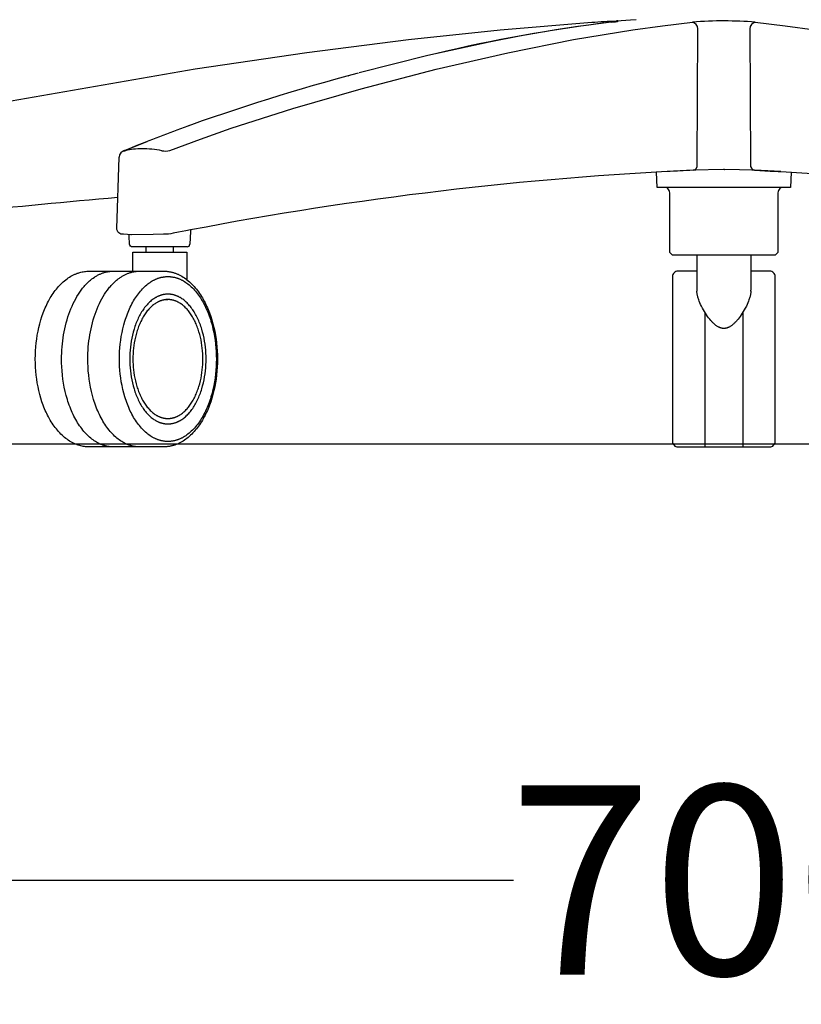
# Model space of a CAD drawing. Units: centimetres. Extents: x 2962 to 3836, y 884 to 1099.
# Drawn here: x 3668 to 3697, y 885 to 922 of the extents above; entities that cross this region are included whole.
import ezdxf

# ---------------------------------------------------------------- set-up
doc = ezdxf.new("R2010")
doc.units = ezdxf.units.CM
doc.layers.add('NURUS DIMENSION', color=7, linetype='Continuous')
doc.layers.add('NURUS ELEVATION', color=7, linetype='Continuous')
doc.styles.add('ARIAL', font='arial.ttf')
doc.dimstyles.new('yeni', dxfattribs={"dimtxt": 7, "dimasz": 7, "dimexe": 0.18, "dimexo": 0.0625, "dimgap": 0.09, "dimtad": 0, "dimdec": 0, "dimlfac": 10, "dimzin": 0, "dimdsep": 46, "dimtxsty": 'ARIAL', "dimcen": 0.09, "dimadec": 0, "dimazin": 0, "dimtfac": 1, "dimtdec": 0, "dimtofl": 0, "dimtmove": 0, "dimatfit": 3, "dimfxl": 1, "dimtolj": 1, "dimtzin": 0, "dimarcsym": 0})

# ---------------------------------------------------------------- blocks, each defined once
blk = doc.blocks.new('*D14')
at = {"layer": 'DEFPOINTS', "color": 0, "transparency": 16777216}
for p in [(3729.367, 901.356), (3659.015, 899.186), (3659.015, 890.056)]:
    blk.add_point(p, dxfattribs=at)
at = {"layer": 'NURUS DIMENSION', "color": 0, "lineweight": -2, "transparency": 16777216}
for p, q in [((3729.367, 901.294), (3729.367, 889.876)), ((3659.015, 899.124), (3659.015, 889.876)), ((3666.015, 890.056), (3686.408, 890.056)), ((3722.367, 890.056), (3701.973, 890.056))]:
    blk.add_line(p, q, dxfattribs=at)
at = {"layer": 'NURUS DIMENSION', "color": 0, "transparency": 16777216}
for points in [[(3666.015, 891.222), (3666.015, 888.889), (3659.015, 890.056)], [(3722.367, 891.222), (3722.367, 888.889), (3729.367, 890.056)]]:
    blk.add_solid(points, dxfattribs=at)
at = {"layer": 'NURUS DIMENSION', "color": 0, "transparency": 16777216, "insert": (3694.191, 890.056), "char_height": 7, "attachment_point": 5, "style": 'ARIAL'}
blk.add_mtext('\\A1;700', dxfattribs=at)
blk = doc.blocks.new('Me Too High_FRONT')
at = {"layer": 'NURUS ELEVATION'}
for p, q in [((-0.986, 10.439), (-0.964, 15.467)), ((0.964, 15.467), (0.986, 10.439)), ((-13.842, 13.736), (-13.91, 13.718)), ((-22.169, 10.96), (-21.33, 11.297)), ((-22.166, 10.961), (-22.17, 10.96)), ((-1.14, 10.233), (-1.136, 10.233)), ((-0.019, 10.263), (-1.129, 10.233)), ((1.129, 10.233), (0.018, 10.263)), ((0.019, 10.263), (0.039, 10.262)), ((1.136, 10.233), (1.14, 10.233)), ((-21.983, 7.501), (-21.994, 7.799)), ((-19.733, 7.97), (-19.749, 7.501)), ((-21.366, 7.2), (-21.366, 7.4)), ((-20.366, 7.4), (-20.366, 7.2)), ((-19.853, 7.4), (-20.043, 7.4)), ((-21.866, 6.5), (-21.866, 7.2)), ((-21.866, 7.2), (-21.454, 7.2)), ((-21.454, 7.2), (-19.866, 7.2)), ((-19.866, 7.2), (-19.866, 6.189)), ((-1, 7.094), (-1, 5.796)), ((1, 7.094), (1, 5.796)), ((-20.644, 5.45), (-20.564, 5.45)), ((-0.7, 4.973), (-0.7, 3.25)), ((0.7, 4.973), (0.7, 3.25)), ((-0.7, 3.25), (-0.7, 0)), ((0.7, 3.25), (0.7, 0)), ((-20.644, 1.05), (-20.564, 1.05))]:
    blk.add_line(p, q, dxfattribs=at)
for points in [[(-27.796, 12.553), (-19.557, 13.986), (-15.43, 14.593), (-11.669, 15.072), (-8.279, 15.431), (-4.883, 15.707, -0.014037), (-3.973, 15.754), (-3.455, 15.792), (-3.239, 15.807)], [(-1.134, 10.233, 0.035725), (-19.727, 8.024), (-19.903, 7.994), (-20.175, 7.938), (-20.364, 7.901, -0.047984), (-20.729, 7.863), (-21.113, 7.851), (-21.912, 7.85), (-22.209, 7.863), (-22.214, 7.863, -0.435375), (-22.453, 8.082), (-22.453, 8.082), (-22.369, 10.716)], [(1.134, 10.233, -0.035725), (19.727, 8.024), (19.904, 7.994), (20.187, 7.935), (20.364, 7.901, 0.047975), (20.729, 7.863), (21.112, 7.851), (21.912, 7.85), (22.209, 7.863), (22.214, 7.863, 0.435405), (22.454, 8.082), (22.454, 8.082), (22.369, 10.716)], [(2.116, 9.592), (2.072, 9.554, 0.221955), (2, 9.401), (2, 7.194), (1.9, 7.094), (-0.002, 7.094), (-1.9, 7.094), (-2, 7.194), (-2, 9.4, 0.221955), (-2.072, 9.554), (-2.117, 9.592)], [(-20.046, 7.4), (-21.868, 7.4, -0.431822), (-21.983, 7.501)], [(-1, 6.5), (-1.7, 6.5, 0.414214), (-1.9, 6.3), (-1.9, 0.2, 0.414214), (-1.7, 0), (1.7, 0, 0.414214), (1.9, 0.2), (1.9, 6.3, 0.414214), (1.7, 6.5), (1, 6.5)]]:
    blk.add_lwpolyline(points, format="xyb", dxfattribs=at)
for points in [[(-20.489, 10.963), (-19.358, 11.383), (-18.22, 11.784), (-15.941, 12.518), (-13.415, 13.247), (-10.643, 13.967), (-7.985, 14.581), (-5.56, 15.065), (-3.367, 15.428), (-2.266, 15.579), (-1.163, 15.707)], [(-4.164, 15.707), (-5.293, 15.563), (-6.424, 15.391), (-7.555, 15.194), (-8.686, 14.974), (-10.947, 14.475), (-13.487, 13.832)], [(-4.164, 15.707), (-4.01, 15.727), (-3.958, 15.735), (-3.939, 15.738), (-3.931, 15.74), (-3.924, 15.741), (-3.921, 15.742), (-3.918, 15.743), (-3.916, 15.744), (-3.914, 15.744), (-3.913, 15.745), (-3.912, 15.745), (-3.911, 15.745), (-3.911, 15.746), (-3.91, 15.746), (-3.91, 15.746), (-3.91, 15.746), (-3.909, 15.746), (-3.909, 15.746), (-3.909, 15.747), (-3.909, 15.747), (-3.909, 15.747), (-3.909, 15.747), (-3.908, 15.747), (-3.908, 15.747), (-3.908, 15.747), (-3.908, 15.747), (-3.908, 15.747), (-3.908, 15.747), (-3.908, 15.747), (-3.908, 15.747), (-3.908, 15.747), (-3.908, 15.747), (-3.908, 15.748), (-3.908, 15.748), (-3.908, 15.748), (-3.908, 15.748), (-3.908, 15.748), (-3.908, 15.748), (-3.908, 15.748), (-3.908, 15.748), (-3.908, 15.748), (-3.908, 15.748), (-3.908, 15.748), (-3.908, 15.748), (-3.908, 15.748), (-3.908, 15.748), (-3.908, 15.748), (-3.908, 15.749), (-3.908, 15.749), (-3.908, 15.749), (-3.908, 15.749), (-3.908, 15.749), (-3.908, 15.749), (-3.908, 15.749), (-3.908, 15.749), (-3.908, 15.749), (-3.908, 15.749), (-3.908, 15.749), (-3.908, 15.749), (-3.908, 15.749), (-3.908, 15.749), (-3.908, 15.749), (-3.908, 15.749), (-3.908, 15.749), (-3.909, 15.75), (-3.909, 15.75), (-3.909, 15.75), (-3.909, 15.75), (-3.909, 15.75), (-3.909, 15.75), (-3.909, 15.75), (-3.91, 15.75), (-3.91, 15.75), (-3.91, 15.75), (-3.911, 15.75), (-3.911, 15.75), (-3.912, 15.751), (-3.912, 15.751), (-3.913, 15.751), (-3.914, 15.751), (-3.915, 15.751), (-3.918, 15.752), (-3.92, 15.752), (-3.926, 15.753), (-3.933, 15.753), (-3.951, 15.754), (-3.973, 15.754)], [(1.163, 15.707), (2.266, 15.579), (3.367, 15.428), (5.56, 15.065), (7.985, 14.581), (10.643, 13.967), (13.415, 13.247), (15.941, 12.518), (18.22, 11.784), (19.358, 11.383), (20.488, 10.963)], [(-22.162, 10.963), (-22.202, 10.945), (-22.202, 10.943), (-22.143, 10.956)], [(2.492, 10.162), (2.459, 9.592), (-2.465, 9.592), (-2.497, 10.162)], [(-21.931, 7.851), (-21.931, 7.851), (-21.927, 7.851)], [(-24.496, 3.25), (-24.495, 3.361), (-24.492, 3.472), (-24.486, 3.584), (-24.478, 3.697), (-24.468, 3.81), (-24.455, 3.924), (-24.44, 4.037), (-24.422, 4.15), (-24.401, 4.262), (-24.379, 4.373), (-24.353, 4.484), (-24.326, 4.593), (-24.296, 4.7), (-24.263, 4.806), (-24.228, 4.91), (-24.191, 5.012), (-24.152, 5.111), (-24.111, 5.208), (-24.068, 5.302), (-24.022, 5.393), (-23.975, 5.481), (-23.927, 5.565), (-23.876, 5.647), (-23.825, 5.724), (-23.772, 5.799), (-23.745, 5.834), (-23.717, 5.869), (-23.69, 5.903), (-23.662, 5.936), (-23.634, 5.968), (-23.606, 5.998), (-23.577, 6.028), (-23.549, 6.057), (-23.52, 6.085), (-23.491, 6.113), (-23.462, 6.139), (-23.432, 6.164), (-23.403, 6.188), (-23.374, 6.211), (-23.329, 6.244), (-23.284, 6.276), (-23.261, 6.291), (-23.238, 6.305), (-23.214, 6.319), (-23.191, 6.333), (-23.167, 6.346), (-23.143, 6.359), (-23.119, 6.371), (-23.095, 6.383), (-23.071, 6.394), (-23.046, 6.404), (-23.021, 6.414), (-22.997, 6.424), (-22.972, 6.433), (-22.947, 6.442), (-22.922, 6.45), (-22.896, 6.457), (-22.871, 6.464), (-22.845, 6.47), (-22.82, 6.476), (-22.794, 6.481), (-22.768, 6.485), (-22.742, 6.489), (-22.717, 6.492), (-22.691, 6.495), (-22.664, 6.497), (-22.638, 6.499), (-22.612, 6.5), (-22.586, 6.5)], [(-23.526, 3.25), (-23.525, 3.361), (-23.521, 3.472), (-23.515, 3.584), (-23.507, 3.697), (-23.497, 3.81), (-23.484, 3.924), (-23.469, 4.037), (-23.451, 4.15), (-23.431, 4.262), (-23.408, 4.373), (-23.383, 4.484), (-23.355, 4.593), (-23.325, 4.7), (-23.292, 4.806), (-23.258, 4.91), (-23.221, 5.012), (-23.181, 5.111), (-23.14, 5.208), (-23.097, 5.302), (-23.052, 5.393), (-23.005, 5.481), (-22.956, 5.565), (-22.906, 5.647), (-22.854, 5.724), (-22.801, 5.799), (-22.774, 5.834), (-22.746, 5.869), (-22.719, 5.903), (-22.691, 5.936), (-22.663, 5.968), (-22.635, 5.998), (-22.606, 6.028), (-22.578, 6.057), (-22.549, 6.085), (-22.52, 6.113), (-22.491, 6.139), (-22.462, 6.164), (-22.432, 6.188), (-22.403, 6.211), (-22.356, 6.246), (-22.332, 6.262), (-22.308, 6.278), (-22.284, 6.294), (-22.26, 6.309), (-22.236, 6.324), (-22.211, 6.338), (-22.186, 6.352), (-22.161, 6.365), (-22.135, 6.377), (-22.11, 6.389), (-22.084, 6.4), (-22.059, 6.411), (-22.033, 6.421), (-22.007, 6.431), (-21.98, 6.44), (-21.954, 6.449), (-21.928, 6.456), (-21.901, 6.463), (-21.874, 6.47), (-21.847, 6.476), (-21.82, 6.481), (-21.793, 6.486), (-21.766, 6.49), (-21.739, 6.493), (-21.712, 6.496), (-21.685, 6.498), (-21.657, 6.499), (-21.63, 6.5), (-21.602, 6.5), (-21.575, 6.499)], [(-22.356, 3.25), (-22.355, 3.386), (-22.349, 3.524), (-22.34, 3.664), (-22.326, 3.805), (-22.309, 3.947), (-22.287, 4.089), (-22.261, 4.231), (-22.23, 4.373), (-22.195, 4.513), (-22.156, 4.651), (-22.135, 4.719), (-22.112, 4.786), (-22.089, 4.853), (-22.064, 4.919), (-22.038, 4.984), (-22.012, 5.048), (-21.984, 5.111), (-21.955, 5.172), (-21.926, 5.233), (-21.895, 5.292), (-21.864, 5.35), (-21.831, 5.407), (-21.798, 5.462), (-21.764, 5.515), (-21.729, 5.567), (-21.694, 5.618), (-21.657, 5.667), (-21.62, 5.714), (-21.583, 5.759), (-21.545, 5.803), (-21.506, 5.845), (-21.467, 5.885), (-21.427, 5.923), (-21.387, 5.959), (-21.347, 5.994), (-21.306, 6.026), (-21.265, 6.057), (-21.223, 6.086), (-21.182, 6.113), (-21.14, 6.138), (-21.12, 6.15), (-21.099, 6.161), (-21.078, 6.172), (-21.057, 6.182), (-21.036, 6.192), (-21.015, 6.202), (-20.994, 6.211), (-20.973, 6.219), (-20.952, 6.227), (-20.931, 6.235), (-20.911, 6.242), (-20.89, 6.249), (-20.869, 6.255), (-20.848, 6.261), (-20.828, 6.267), (-20.807, 6.272), (-20.786, 6.276), (-20.766, 6.281), (-20.745, 6.284), (-20.725, 6.288), (-20.704, 6.291), (-20.684, 6.293), (-20.664, 6.295), (-20.644, 6.297), (-20.623, 6.298), (-20.603, 6.299), (-20.583, 6.3), (-20.564, 6.3)], [(-20.564, 6.3), (-20.544, 6.3), (-20.524, 6.299), (-20.504, 6.298), (-20.484, 6.297), (-20.463, 6.295), (-20.443, 6.293), (-20.423, 6.291), (-20.403, 6.288), (-20.382, 6.284), (-20.362, 6.281), (-20.341, 6.276), (-20.32, 6.272), (-20.3, 6.267), (-20.279, 6.261), (-20.258, 6.255), (-20.237, 6.249), (-20.217, 6.242), (-20.196, 6.235), (-20.175, 6.227), (-20.154, 6.219), (-20.133, 6.211), (-20.112, 6.202), (-20.091, 6.192), (-20.07, 6.182), (-20.049, 6.172), (-20.029, 6.161), (-20.008, 6.15), (-19.987, 6.138), (-19.945, 6.113), (-19.904, 6.086), (-19.862, 6.057), (-19.821, 6.026), (-19.781, 5.994), (-19.74, 5.959), (-19.7, 5.923), (-19.66, 5.885), (-19.621, 5.845), (-19.583, 5.803), (-19.544, 5.759), (-19.507, 5.714), (-19.47, 5.667), (-19.434, 5.618), (-19.398, 5.567), (-19.363, 5.515), (-19.329, 5.462), (-19.296, 5.407), (-19.264, 5.35), (-19.232, 5.292), (-19.201, 5.233), (-19.172, 5.172), (-19.143, 5.111), (-19.115, 5.048), (-19.089, 4.984), (-19.063, 4.919), (-19.038, 4.853), (-19.015, 4.786), (-18.992, 4.719), (-18.971, 4.651), (-18.932, 4.513), (-18.897, 4.373), (-18.866, 4.231), (-18.84, 4.089), (-18.818, 3.947), (-18.801, 3.805), (-18.787, 3.664), (-18.778, 3.524), (-18.773, 3.386), (-18.771, 3.25), (-18.773, 3.114), (-18.778, 2.976), (-18.787, 2.836), (-18.801, 2.695), (-18.818, 2.553), (-18.84, 2.411), (-18.866, 2.269), (-18.897, 2.127), (-18.932, 1.987), (-18.971, 1.849), (-18.992, 1.781), (-19.015, 1.714), (-19.038, 1.647), (-19.063, 1.581), (-19.089, 1.516), (-19.115, 1.452), (-19.143, 1.389), (-19.172, 1.328), (-19.201, 1.267), (-19.232, 1.208), (-19.264, 1.15), (-19.296, 1.093), (-19.329, 1.038), (-19.363, 0.985), (-19.398, 0.933), (-19.434, 0.882), (-19.47, 0.833), (-19.507, 0.786), (-19.544, 0.741), (-19.583, 0.697), (-19.621, 0.655), (-19.66, 0.615), (-19.7, 0.577), (-19.74, 0.541), (-19.781, 0.506), (-19.821, 0.474), (-19.862, 0.443), (-19.904, 0.414), (-19.945, 0.387), (-19.987, 0.362), (-20.008, 0.35), (-20.029, 0.339), (-20.049, 0.328), (-20.07, 0.318), (-20.091, 0.308), (-20.112, 0.298), (-20.133, 0.289), (-20.154, 0.281), (-20.175, 0.273), (-20.196, 0.265), (-20.217, 0.258), (-20.237, 0.251), (-20.258, 0.245), (-20.279, 0.239), (-20.3, 0.233), (-20.32, 0.228), (-20.341, 0.224), (-20.362, 0.219), (-20.382, 0.216), (-20.403, 0.212), (-20.423, 0.209), (-20.443, 0.207), (-20.463, 0.205), (-20.484, 0.203), (-20.504, 0.202), (-20.524, 0.201), (-20.544, 0.2), (-20.564, 0.2)], [(-19.153, 3.25), (-19.154, 3.357), (-19.159, 3.466), (-19.166, 3.576), (-19.176, 3.687), (-19.19, 3.798), (-19.207, 3.91), (-19.228, 4.022), (-19.252, 4.133), (-19.279, 4.244), (-19.311, 4.352), (-19.327, 4.406), (-19.345, 4.459), (-19.363, 4.511), (-19.383, 4.563), (-19.403, 4.614), (-19.424, 4.665), (-19.446, 4.714), (-19.468, 4.763), (-19.492, 4.81), (-19.516, 4.857), (-19.541, 4.903), (-19.566, 4.947), (-19.592, 4.99), (-19.619, 5.033), (-19.646, 5.074), (-19.674, 5.113), (-19.703, 5.152), (-19.732, 5.189), (-19.762, 5.224), (-19.792, 5.259), (-19.822, 5.292), (-19.853, 5.323), (-19.884, 5.353), (-19.916, 5.382), (-19.947, 5.409), (-19.98, 5.435), (-20.012, 5.459), (-20.044, 5.481), (-20.077, 5.503), (-20.11, 5.522), (-20.126, 5.532), (-20.143, 5.541), (-20.159, 5.549), (-20.175, 5.557), (-20.192, 5.565), (-20.208, 5.573), (-20.225, 5.58), (-20.241, 5.587), (-20.258, 5.593), (-20.274, 5.599), (-20.291, 5.605), (-20.307, 5.61), (-20.323, 5.615), (-20.34, 5.62), (-20.356, 5.624), (-20.372, 5.628), (-20.388, 5.631), (-20.405, 5.635), (-20.421, 5.638), (-20.437, 5.64), (-20.453, 5.643), (-20.469, 5.645), (-20.485, 5.646), (-20.501, 5.648), (-20.517, 5.649), (-20.532, 5.649), (-20.548, 5.65), (-20.564, 5.65), (-20.579, 5.65), (-20.595, 5.649), (-20.611, 5.649), (-20.626, 5.648), (-20.642, 5.646), (-20.658, 5.645), (-20.674, 5.643), (-20.69, 5.64), (-20.706, 5.638), (-20.723, 5.635), (-20.739, 5.631), (-20.755, 5.628), (-20.771, 5.624), (-20.788, 5.62), (-20.804, 5.615), (-20.82, 5.61), (-20.837, 5.605), (-20.853, 5.599), (-20.87, 5.593), (-20.886, 5.587), (-20.902, 5.58), (-20.919, 5.573), (-20.935, 5.565), (-20.952, 5.557), (-20.968, 5.549), (-20.985, 5.541), (-21.001, 5.532), (-21.017, 5.522), (-21.05, 5.503), (-21.083, 5.481), (-21.115, 5.459), (-21.148, 5.435), (-21.18, 5.409), (-21.212, 5.382), (-21.243, 5.353), (-21.274, 5.323), (-21.305, 5.292), (-21.336, 5.259), (-21.366, 5.224), (-21.395, 5.189), (-21.424, 5.152), (-21.453, 5.113), (-21.481, 5.074), (-21.508, 5.033), (-21.535, 4.99), (-21.561, 4.947), (-21.587, 4.903), (-21.611, 4.857), (-21.635, 4.81), (-21.659, 4.763), (-21.681, 4.714), (-21.703, 4.665), (-21.724, 4.614), (-21.744, 4.563), (-21.764, 4.511), (-21.782, 4.459), (-21.8, 4.406), (-21.817, 4.352), (-21.848, 4.244), (-21.875, 4.133), (-21.899, 4.022), (-21.92, 3.91), (-21.937, 3.798), (-21.951, 3.687), (-21.961, 3.576), (-21.969, 3.466), (-21.973, 3.357), (-21.974, 3.25)], [(0.999, 5.76), (0.997, 5.736), (0.995, 5.712), (0.992, 5.689), (0.989, 5.666), (0.984, 5.641), (0.98, 5.616), (0.974, 5.591), (0.968, 5.566), (0.96, 5.535), (0.95, 5.503), (0.94, 5.472), (0.93, 5.441), (0.909, 5.386), (0.887, 5.331), (0.86, 5.27), (0.832, 5.21), (0.794, 5.136), (0.754, 5.064), (0.718, 5.003), (0.681, 4.943), (0.642, 4.884), (0.601, 4.827), (0.563, 4.775), (0.524, 4.725), (0.483, 4.677), (0.462, 4.653), (0.44, 4.629), (0.422, 4.61), (0.403, 4.591), (0.384, 4.572), (0.364, 4.554), (0.347, 4.539), (0.329, 4.523), (0.31, 4.508), (0.292, 4.494), (0.273, 4.48), (0.254, 4.467), (0.235, 4.455), (0.225, 4.449), (0.215, 4.443), (0.197, 4.434), (0.188, 4.429), (0.179, 4.425), (0.17, 4.42), (0.161, 4.416), (0.151, 4.412), (0.142, 4.409), (0.134, 4.405), (0.125, 4.403), (0.117, 4.4), (0.108, 4.397), (0.1, 4.395), (0.091, 4.393), (0.082, 4.39), (0.074, 4.389), (0.065, 4.387), (0.055, 4.385), (0.046, 4.384), (0.037, 4.383), (0.028, 4.382), (0.019, 4.382), (0.009, 4.381), (0, 4.381), (-0.009, 4.381), (-0.019, 4.382), (-0.028, 4.382), (-0.037, 4.383), (-0.046, 4.384), (-0.055, 4.385), (-0.065, 4.387), (-0.074, 4.389), (-0.082, 4.39), (-0.091, 4.393), (-0.1, 4.395), (-0.108, 4.397), (-0.117, 4.4), (-0.125, 4.403), (-0.134, 4.405), (-0.142, 4.409), (-0.151, 4.412), (-0.161, 4.416), (-0.17, 4.42), (-0.179, 4.425), (-0.188, 4.429), (-0.197, 4.434), (-0.215, 4.443), (-0.235, 4.455), (-0.254, 4.467), (-0.273, 4.48), (-0.292, 4.494), (-0.31, 4.508), (-0.329, 4.523), (-0.347, 4.539), (-0.364, 4.554), (-0.384, 4.572), (-0.403, 4.591), (-0.422, 4.61), (-0.44, 4.629), (-0.462, 4.653), (-0.483, 4.677), (-0.524, 4.725), (-0.563, 4.775), (-0.601, 4.827), (-0.642, 4.884), (-0.681, 4.943), (-0.718, 5.003), (-0.754, 5.064), (-0.794, 5.136), (-0.832, 5.21), (-0.86, 5.27), (-0.887, 5.331), (-0.909, 5.386), (-0.93, 5.441), (-0.94, 5.472), (-0.95, 5.503), (-0.96, 5.535), (-0.968, 5.566), (-0.974, 5.591), (-0.98, 5.616), (-0.984, 5.641), (-0.989, 5.666), (-0.992, 5.689), (-0.995, 5.712), (-0.997, 5.736), (-0.999, 5.76)], [(-19.27, 3.25), (-19.272, 3.348), (-19.276, 3.448), (-19.282, 3.549), (-19.292, 3.65), (-19.305, 3.753), (-19.32, 3.855), (-19.339, 3.958), (-19.361, 4.06), (-19.386, 4.161), (-19.415, 4.26), (-19.43, 4.31), (-19.447, 4.358), (-19.464, 4.406), (-19.481, 4.454), (-19.5, 4.501), (-19.519, 4.547), (-19.539, 4.592), (-19.56, 4.637), (-19.581, 4.68), (-19.603, 4.723), (-19.626, 4.765), (-19.649, 4.806), (-19.673, 4.845), (-19.698, 4.884), (-19.723, 4.922), (-19.749, 4.958), (-19.775, 4.993), (-19.801, 5.027), (-19.828, 5.06), (-19.856, 5.091), (-19.884, 5.122), (-19.912, 5.15), (-19.941, 5.178), (-19.97, 5.204), (-19.999, 5.229), (-20.028, 5.253), (-20.058, 5.275), (-20.088, 5.296), (-20.118, 5.315), (-20.148, 5.333), (-20.163, 5.342), (-20.178, 5.35), (-20.193, 5.358), (-20.208, 5.365), (-20.223, 5.372), (-20.238, 5.379), (-20.253, 5.386), (-20.268, 5.392), (-20.283, 5.398), (-20.298, 5.403), (-20.313, 5.408), (-20.328, 5.413), (-20.343, 5.418), (-20.358, 5.422), (-20.373, 5.426), (-20.388, 5.43), (-20.403, 5.433), (-20.418, 5.436), (-20.433, 5.439), (-20.447, 5.441), (-20.462, 5.443), (-20.477, 5.445), (-20.491, 5.447), (-20.506, 5.448), (-20.52, 5.449), (-20.535, 5.449), (-20.549, 5.45), (-20.564, 5.45), (-20.578, 5.45), (-20.592, 5.449), (-20.607, 5.449), (-20.621, 5.448), (-20.636, 5.447), (-20.65, 5.445), (-20.665, 5.443), (-20.68, 5.441), (-20.695, 5.439), (-20.709, 5.436), (-20.724, 5.433), (-20.739, 5.43), (-20.754, 5.426), (-20.769, 5.422), (-20.784, 5.418), (-20.799, 5.413), (-20.814, 5.408), (-20.829, 5.403), (-20.844, 5.398), (-20.859, 5.392), (-20.874, 5.386), (-20.889, 5.379), (-20.904, 5.372), (-20.919, 5.365), (-20.934, 5.358), (-20.95, 5.35), (-20.965, 5.342), (-20.98, 5.333), (-21.01, 5.315), (-21.04, 5.296), (-21.069, 5.275), (-21.099, 5.253), (-21.128, 5.229), (-21.158, 5.204), (-21.186, 5.178), (-21.215, 5.15), (-21.243, 5.122), (-21.271, 5.091), (-21.299, 5.06), (-21.326, 5.027), (-21.352, 4.993), (-21.379, 4.958), (-21.404, 4.922), (-21.429, 4.884), (-21.454, 4.845), (-21.478, 4.806), (-21.501, 4.765), (-21.524, 4.723), (-21.546, 4.68), (-21.568, 4.637), (-21.588, 4.592), (-21.608, 4.547), (-21.627, 4.501), (-21.646, 4.454), (-21.664, 4.406), (-21.681, 4.358), (-21.697, 4.31), (-21.712, 4.26), (-21.741, 4.161), (-21.766, 4.06), (-21.788, 3.958), (-21.807, 3.855), (-21.823, 3.753), (-21.835, 3.65), (-21.845, 3.549), (-21.851, 3.448), (-21.855, 3.348), (-21.857, 3.25)], [(-22.586, 0), (-22.607, 0), (-22.629, 0.001), (-22.65, 0.002), (-22.671, 0.003), (-22.693, 0.005), (-22.714, 0.007), (-22.736, 0.01), (-22.758, 0.013), (-22.78, 0.017), (-22.801, 0.021), (-22.823, 0.025), (-22.845, 0.03), (-22.867, 0.035), (-22.889, 0.041), (-22.912, 0.048), (-22.934, 0.054), (-22.956, 0.061), (-22.978, 0.069), (-23, 0.077), (-23.023, 0.086), (-23.045, 0.095), (-23.067, 0.105), (-23.089, 0.115), (-23.112, 0.125), (-23.134, 0.137), (-23.156, 0.148), (-23.179, 0.16), (-23.201, 0.173), (-23.245, 0.199), (-23.289, 0.228), (-23.333, 0.259), (-23.377, 0.292), (-23.42, 0.326), (-23.464, 0.363), (-23.506, 0.402), (-23.548, 0.443), (-23.59, 0.485), (-23.631, 0.53), (-23.672, 0.576), (-23.712, 0.625), (-23.752, 0.675), (-23.79, 0.727), (-23.828, 0.781), (-23.865, 0.836), (-23.902, 0.893), (-23.937, 0.952), (-23.971, 1.012), (-24.005, 1.074), (-24.038, 1.137), (-24.069, 1.202), (-24.1, 1.267), (-24.129, 1.334), (-24.158, 1.402), (-24.185, 1.472), (-24.211, 1.542), (-24.236, 1.613), (-24.26, 1.685), (-24.283, 1.757), (-24.325, 1.904), (-24.362, 2.054), (-24.395, 2.204), (-24.423, 2.356), (-24.446, 2.507), (-24.465, 2.659), (-24.479, 2.809), (-24.489, 2.958), (-24.495, 3.105), (-24.496, 3.25)], [(-21.575, 0.001), (-21.595, 0), (-21.615, 0), (-21.636, 0), (-21.658, 0.001), (-21.679, 0.002), (-21.7, 0.003), (-21.722, 0.005), (-21.744, 0.007), (-21.765, 0.01), (-21.787, 0.013), (-21.809, 0.017), (-21.831, 0.021), (-21.853, 0.025), (-21.875, 0.03), (-21.897, 0.035), (-21.919, 0.041), (-21.941, 0.048), (-21.963, 0.054), (-21.985, 0.061), (-22.007, 0.069), (-22.03, 0.077), (-22.052, 0.086), (-22.074, 0.095), (-22.096, 0.105), (-22.119, 0.115), (-22.141, 0.125), (-22.163, 0.137), (-22.185, 0.148), (-22.208, 0.16), (-22.23, 0.173), (-22.274, 0.199), (-22.318, 0.228), (-22.362, 0.259), (-22.406, 0.292), (-22.45, 0.326), (-22.493, 0.363), (-22.535, 0.402), (-22.578, 0.443), (-22.619, 0.485), (-22.661, 0.53), (-22.701, 0.576), (-22.741, 0.625), (-22.781, 0.675), (-22.819, 0.727), (-22.857, 0.781), (-22.894, 0.836), (-22.931, 0.893), (-22.966, 0.952), (-23.001, 1.012), (-23.034, 1.074), (-23.067, 1.137), (-23.098, 1.202), (-23.129, 1.267), (-23.158, 1.334), (-23.187, 1.402), (-23.214, 1.472), (-23.24, 1.542), (-23.266, 1.613), (-23.289, 1.685), (-23.312, 1.757), (-23.354, 1.904), (-23.391, 2.054), (-23.424, 2.204), (-23.452, 2.356), (-23.475, 2.507), (-23.494, 2.659), (-23.508, 2.809), (-23.518, 2.958), (-23.524, 3.105), (-23.526, 3.25)], [(-20.564, 0.2), (-20.583, 0.2), (-20.603, 0.201), (-20.623, 0.202), (-20.644, 0.203), (-20.664, 0.205), (-20.684, 0.207), (-20.704, 0.209), (-20.725, 0.212), (-20.745, 0.216), (-20.766, 0.219), (-20.786, 0.224), (-20.807, 0.228), (-20.828, 0.233), (-20.848, 0.239), (-20.869, 0.245), (-20.89, 0.251), (-20.911, 0.258), (-20.931, 0.265), (-20.952, 0.273), (-20.973, 0.281), (-20.994, 0.289), (-21.015, 0.298), (-21.036, 0.308), (-21.057, 0.318), (-21.078, 0.328), (-21.099, 0.339), (-21.12, 0.35), (-21.14, 0.362), (-21.182, 0.387), (-21.223, 0.414), (-21.265, 0.443), (-21.306, 0.474), (-21.347, 0.506), (-21.387, 0.541), (-21.427, 0.577), (-21.467, 0.615), (-21.506, 0.655), (-21.545, 0.697), (-21.583, 0.741), (-21.62, 0.786), (-21.657, 0.833), (-21.694, 0.882), (-21.729, 0.933), (-21.764, 0.985), (-21.798, 1.038), (-21.831, 1.093), (-21.864, 1.15), (-21.895, 1.208), (-21.926, 1.267), (-21.955, 1.328), (-21.984, 1.389), (-22.012, 1.452), (-22.038, 1.516), (-22.064, 1.581), (-22.089, 1.647), (-22.112, 1.714), (-22.135, 1.781), (-22.156, 1.849), (-22.195, 1.987), (-22.23, 2.127), (-22.261, 2.269), (-22.287, 2.411), (-22.309, 2.553), (-22.326, 2.695), (-22.34, 2.836), (-22.349, 2.976), (-22.355, 3.114), (-22.356, 3.25)], [(-21.974, 3.25), (-21.973, 3.143), (-21.969, 3.034), (-21.961, 2.924), (-21.951, 2.813), (-21.937, 2.702), (-21.92, 2.59), (-21.899, 2.478), (-21.875, 2.367), (-21.848, 2.256), (-21.817, 2.148), (-21.8, 2.094), (-21.782, 2.041), (-21.764, 1.989), (-21.744, 1.937), (-21.724, 1.886), (-21.703, 1.835), (-21.681, 1.786), (-21.659, 1.737), (-21.635, 1.69), (-21.611, 1.643), (-21.587, 1.597), (-21.561, 1.553), (-21.535, 1.51), (-21.508, 1.467), (-21.481, 1.426), (-21.453, 1.387), (-21.424, 1.348), (-21.395, 1.311), (-21.366, 1.276), (-21.336, 1.241), (-21.305, 1.208), (-21.274, 1.177), (-21.243, 1.147), (-21.212, 1.118), (-21.18, 1.091), (-21.148, 1.065), (-21.115, 1.041), (-21.083, 1.019), (-21.05, 0.997), (-21.017, 0.978), (-21.001, 0.968), (-20.985, 0.959), (-20.968, 0.951), (-20.952, 0.943), (-20.935, 0.935), (-20.919, 0.927), (-20.902, 0.92), (-20.886, 0.913), (-20.87, 0.907), (-20.853, 0.901), (-20.837, 0.895), (-20.82, 0.89), (-20.804, 0.885), (-20.788, 0.88), (-20.771, 0.876), (-20.755, 0.872), (-20.739, 0.869), (-20.723, 0.865), (-20.706, 0.862), (-20.69, 0.86), (-20.674, 0.857), (-20.658, 0.855), (-20.642, 0.854), (-20.626, 0.852), (-20.611, 0.851), (-20.595, 0.851), (-20.579, 0.85), (-20.564, 0.85), (-20.548, 0.85), (-20.532, 0.851), (-20.517, 0.851), (-20.501, 0.852), (-20.485, 0.854), (-20.469, 0.855), (-20.453, 0.857), (-20.437, 0.86), (-20.421, 0.862), (-20.405, 0.865), (-20.388, 0.869), (-20.372, 0.872), (-20.356, 0.876), (-20.34, 0.88), (-20.323, 0.885), (-20.307, 0.89), (-20.291, 0.895), (-20.274, 0.901), (-20.258, 0.907), (-20.241, 0.913), (-20.225, 0.92), (-20.208, 0.927), (-20.192, 0.935), (-20.175, 0.943), (-20.159, 0.951), (-20.143, 0.959), (-20.126, 0.968), (-20.11, 0.978), (-20.077, 0.997), (-20.044, 1.019), (-20.012, 1.041), (-19.98, 1.065), (-19.947, 1.091), (-19.916, 1.118), (-19.884, 1.147), (-19.853, 1.177), (-19.822, 1.208), (-19.792, 1.241), (-19.762, 1.276), (-19.732, 1.311), (-19.703, 1.348), (-19.674, 1.387), (-19.646, 1.426), (-19.619, 1.467), (-19.592, 1.51), (-19.566, 1.553), (-19.541, 1.597), (-19.516, 1.643), (-19.492, 1.69), (-19.468, 1.737), (-19.446, 1.786), (-19.424, 1.835), (-19.403, 1.886), (-19.383, 1.937), (-19.363, 1.989), (-19.345, 2.041), (-19.327, 2.094), (-19.311, 2.148), (-19.279, 2.256), (-19.252, 2.367), (-19.228, 2.478), (-19.207, 2.59), (-19.19, 2.702), (-19.176, 2.813), (-19.166, 2.924), (-19.159, 3.034), (-19.154, 3.143), (-19.153, 3.25)], [(-21.857, 3.25), (-21.855, 3.152), (-21.851, 3.052), (-21.845, 2.951), (-21.835, 2.85), (-21.823, 2.747), (-21.807, 2.645), (-21.788, 2.542), (-21.766, 2.44), (-21.741, 2.339), (-21.712, 2.24), (-21.697, 2.19), (-21.681, 2.142), (-21.664, 2.094), (-21.646, 2.046), (-21.627, 1.999), (-21.608, 1.953), (-21.588, 1.908), (-21.568, 1.863), (-21.546, 1.82), (-21.524, 1.777), (-21.501, 1.735), (-21.478, 1.694), (-21.454, 1.655), (-21.429, 1.616), (-21.404, 1.578), (-21.379, 1.542), (-21.352, 1.507), (-21.326, 1.473), (-21.299, 1.44), (-21.271, 1.409), (-21.243, 1.378), (-21.215, 1.35), (-21.186, 1.322), (-21.158, 1.296), (-21.128, 1.271), (-21.099, 1.247), (-21.069, 1.225), (-21.04, 1.204), (-21.01, 1.185), (-20.98, 1.167), (-20.965, 1.158), (-20.95, 1.15), (-20.934, 1.142), (-20.919, 1.135), (-20.904, 1.128), (-20.889, 1.121), (-20.874, 1.114), (-20.859, 1.108), (-20.844, 1.102), (-20.829, 1.097), (-20.814, 1.092), (-20.799, 1.087), (-20.784, 1.082), (-20.769, 1.078), (-20.754, 1.074), (-20.739, 1.07), (-20.724, 1.067), (-20.709, 1.064), (-20.695, 1.061), (-20.68, 1.059), (-20.665, 1.057), (-20.65, 1.055), (-20.636, 1.053), (-20.621, 1.052), (-20.607, 1.051), (-20.592, 1.051), (-20.578, 1.05), (-20.564, 1.05), (-20.549, 1.05), (-20.535, 1.051), (-20.52, 1.051), (-20.506, 1.052), (-20.491, 1.053), (-20.477, 1.055), (-20.462, 1.057), (-20.447, 1.059), (-20.433, 1.061), (-20.418, 1.064), (-20.403, 1.067), (-20.388, 1.07), (-20.373, 1.074), (-20.358, 1.078), (-20.343, 1.082), (-20.328, 1.087), (-20.313, 1.092), (-20.298, 1.097), (-20.283, 1.102), (-20.268, 1.108), (-20.253, 1.114), (-20.238, 1.121), (-20.223, 1.128), (-20.208, 1.135), (-20.193, 1.142), (-20.178, 1.15), (-20.163, 1.158), (-20.148, 1.167), (-20.118, 1.185), (-20.088, 1.204), (-20.058, 1.225), (-20.028, 1.247), (-19.999, 1.271), (-19.97, 1.296), (-19.941, 1.322), (-19.912, 1.35), (-19.884, 1.378), (-19.856, 1.409), (-19.828, 1.44), (-19.801, 1.473), (-19.775, 1.507), (-19.749, 1.542), (-19.723, 1.578), (-19.698, 1.616), (-19.673, 1.655), (-19.649, 1.694), (-19.626, 1.735), (-19.603, 1.777), (-19.581, 1.82), (-19.56, 1.863), (-19.539, 1.908), (-19.519, 1.953), (-19.5, 1.999), (-19.481, 2.046), (-19.464, 2.094), (-19.447, 2.142), (-19.43, 2.19), (-19.415, 2.24), (-19.386, 2.339), (-19.361, 2.44), (-19.339, 2.542), (-19.32, 2.645), (-19.305, 2.747), (-19.292, 2.85), (-19.282, 2.951), (-19.276, 3.052), (-19.272, 3.152), (-19.27, 3.25)]]:
    blk.add_lwpolyline(points, dxfattribs=at)
blk.add_lwpolyline([(-20.725, 0), (-23.518, 0.001), (-23.562, 0.003), (-23.606, 0.007), (-23.649, 0.012), (-23.692, 0.019), (-23.736, 0.027), (-23.779, 0.037), (-23.822, 0.048), (-23.864, 0.061), (-23.889, 0.069), (-23.914, 0.077), (-23.938, 0.087), (-23.963, 0.096), (-23.987, 0.106), (-24.012, 0.117), (-24.036, 0.128), (-24.06, 0.139), (-24.084, 0.151), (-24.108, 0.164), (-24.155, 0.19), (-24.202, 0.218), (-24.248, 0.248), (-24.295, 0.282), (-24.342, 0.317), (-24.389, 0.354), (-24.434, 0.393), (-24.479, 0.434), (-24.523, 0.476), (-24.566, 0.52), (-24.608, 0.566), (-24.65, 0.614), (-24.69, 0.663), (-24.73, 0.714), (-24.769, 0.767), (-24.807, 0.821), (-24.845, 0.876), (-24.881, 0.933), (-24.916, 0.992), (-24.953, 1.057), (-24.984, 1.114), (-25.014, 1.172), (-25.043, 1.231), (-25.071, 1.29), (-25.099, 1.351), (-25.125, 1.413), (-25.15, 1.476), (-25.175, 1.54), (-25.221, 1.671), (-25.264, 1.805), (-25.303, 1.942), (-25.338, 2.082), (-25.368, 2.223), (-25.395, 2.366), (-25.417, 2.51), (-25.436, 2.656), (-25.45, 2.803), (-25.461, 2.951), (-25.467, 3.1), (-25.469, 3.25), (-25.467, 3.4), (-25.461, 3.549), (-25.45, 3.697), (-25.436, 3.844), (-25.417, 3.99), (-25.395, 4.134), (-25.368, 4.277), (-25.338, 4.418), (-25.303, 4.558), (-25.264, 4.695), (-25.221, 4.829), (-25.175, 4.96), (-25.15, 5.024), (-25.125, 5.087), (-25.099, 5.149), (-25.071, 5.21), (-25.043, 5.269), (-25.014, 5.328), (-24.984, 5.386), (-24.953, 5.443), (-24.916, 5.508), (-24.881, 5.567), (-24.845, 5.624), (-24.807, 5.679), (-24.769, 5.733), (-24.73, 5.786), (-24.69, 5.837), (-24.65, 5.886), (-24.608, 5.934), (-24.566, 5.98), (-24.523, 6.024), (-24.479, 6.066), (-24.434, 6.107), (-24.389, 6.146), (-24.342, 6.183), (-24.295, 6.218), (-24.248, 6.252), (-24.202, 6.282), (-24.155, 6.31), (-24.108, 6.336), (-24.084, 6.349), (-24.06, 6.361), (-24.036, 6.372), (-24.012, 6.383), (-23.987, 6.394), (-23.963, 6.404), (-23.938, 6.413), (-23.914, 6.423), (-23.889, 6.431), (-23.864, 6.439), (-23.822, 6.452), (-23.779, 6.463), (-23.736, 6.473), (-23.692, 6.481), (-23.649, 6.488), (-23.606, 6.493), (-23.562, 6.497), (-23.518, 6.499), (-23.476, 6.5), (-20.725, 6.5), (-20.701, 6.5), (-20.676, 6.499), (-20.652, 6.498), (-20.627, 6.496), (-20.603, 6.494), (-20.579, 6.491), (-20.554, 6.488), (-20.53, 6.485), (-20.506, 6.481), (-20.481, 6.476), (-20.457, 6.471), (-20.433, 6.466), (-20.409, 6.46), (-20.385, 6.453), (-20.361, 6.447), (-20.337, 6.439), (-20.312, 6.431), (-20.288, 6.423), (-20.263, 6.413), (-20.239, 6.404), (-20.214, 6.394), (-20.19, 6.383), (-20.166, 6.372), (-20.142, 6.361), (-20.118, 6.349), (-20.094, 6.336), (-20.047, 6.31), (-20, 6.282), (-19.954, 6.252), (-19.906, 6.218), (-19.859, 6.183), (-19.813, 6.146), (-19.767, 6.107), (-19.723, 6.066), (-19.679, 6.024), (-19.636, 5.98), (-19.593, 5.934), (-19.552, 5.886), (-19.511, 5.837), (-19.471, 5.786), (-19.432, 5.733), (-19.394, 5.679), (-19.357, 5.624), (-19.321, 5.567), (-19.285, 5.508), (-19.248, 5.443), (-19.217, 5.386), (-19.187, 5.328), (-19.158, 5.269), (-19.13, 5.21), (-19.103, 5.149), (-19.076, 5.087), (-19.051, 5.024), (-19.026, 4.96), (-18.98, 4.829), (-18.937, 4.695), (-18.899, 4.558), (-18.864, 4.418), (-18.833, 4.277), (-18.807, 4.134), (-18.784, 3.99), (-18.766, 3.844), (-18.751, 3.697), (-18.741, 3.549), (-18.735, 3.4), (-18.733, 3.25), (-18.735, 3.1), (-18.741, 2.951), (-18.751, 2.803), (-18.766, 2.656), (-18.784, 2.51), (-18.807, 2.366), (-18.833, 2.223), (-18.864, 2.082), (-18.899, 1.942), (-18.937, 1.805), (-18.98, 1.671), (-19.026, 1.54), (-19.051, 1.476), (-19.076, 1.413), (-19.103, 1.351), (-19.13, 1.29), (-19.158, 1.231), (-19.187, 1.172), (-19.217, 1.114), (-19.248, 1.057), (-19.285, 0.992), (-19.321, 0.933), (-19.357, 0.876), (-19.394, 0.821), (-19.432, 0.767), (-19.471, 0.714), (-19.511, 0.663), (-19.552, 0.614), (-19.593, 0.566), (-19.636, 0.52), (-19.679, 0.476), (-19.723, 0.434), (-19.767, 0.393), (-19.813, 0.354), (-19.859, 0.317), (-19.906, 0.282), (-19.954, 0.248), (-20, 0.218), (-20.047, 0.19), (-20.094, 0.164), (-20.118, 0.151), (-20.142, 0.139), (-20.166, 0.128), (-20.19, 0.117), (-20.214, 0.106), (-20.239, 0.096), (-20.263, 0.087), (-20.288, 0.077), (-20.312, 0.069), (-20.337, 0.061), (-20.361, 0.053), (-20.385, 0.047), (-20.409, 0.04), (-20.433, 0.034), (-20.457, 0.029), (-20.481, 0.024), (-20.506, 0.019), (-20.53, 0.015), (-20.554, 0.012), (-20.579, 0.009), (-20.603, 0.006), (-20.627, 0.004), (-20.652, 0.002), (-20.676, 0.001), (-20.701, 0)], close=True, dxfattribs=at)
for centre, radius, start, end in [((2.787, -41.724), 57.851, 96.91141, 103.4448), ((-4.155, 15.537), 0.17, 97.2233, 100.4057), ((-4.155, 15.537), 0.17, 92.7395, 96.5603), ((-0.101, 3.671), 12.084, 89.4275, 95.0457), ((-1.204, 15.471), 0.24, 359.0578, 80.2177), ((0.111, 3.857), 11.897, 84.9259, 90.4377), ((1.204, 15.471), 0.24, 99.7883, 180.9414), ((6.08, -60.398), 76.766, 104.79745, 109.9419), ((0.776, -44.921), 60.408, 110.21885, 112.31595), ((-0.068, -42.705), 58.037, 109.72932, 109.87564), ((-22.102, 10.702), 0.267, 104.6972, 176.8549), ((-21.557, 8.5), 2.525, 89.3079, 103.405), ((-21.561, 6.581), 4.444, 79.9074, 89.5577), ((-20.649, 11.602), 0.659, 258.3356, 284.1024), ((4.95, -120.231), 130.606, 92.67239, 93.09519), ((-1.166, 10.413), 0.183, 280.1846, 8.468), ((-0.385, -6.072), 16.322, 92.2742, 92.6073), ((0, 9.063), 1.2, 89.125, 90.8749), ((1.166, 10.413), 0.183, 171.532, 259.8154), ((0.385, -6.072), 16.322, 87.3927, 87.7258), ((-4.95, -120.231), 130.606, 86.90481, 87.32761), ((4.221, -297.795), 308.171, 94.95883, 97.06594), ((-19.651, 7.969), 0.0825, 134.5378, 178.7795), ((-22.08, 7.797), 0.0861, 1.7809, 40.6459), ((-19.854, 7.504), 0.104, 270.4432, 357.998), ((-0.297, 5.796), 0.703, 180.0307, 182.9699), ((0.297, 5.796), 0.703, 357.0284, 359.9693)]:
    blk.add_arc(centre, radius, start, end, dxfattribs=at)

msp = doc.modelspace()

# ---------------------------------------------------------------- linework, layer by layer
msp.add_line((3218.294, 906.19), (3836.263, 906.19))

# ---------------------------------------------------------------- block references
at = {"layer": 'NURUS ELEVATION'}
msp.add_blockref('Me Too High_FRONT', (3694.191, 906.078), dxfattribs=at)

# ---------------------------------------------------------------- dimensions: what is measured, and where the dimension line sits
at = {"layer": 'NURUS DIMENSION'}
dim = msp.add_linear_dim(base=(3659.015, 890.056), p1=(3729.367, 901.356), p2=(3659.015, 899.186), text='700', dimstyle='yeni', dxfattribs=at)
dim.commit()
dim.dimension.update_dxf_attribs({"geometry": '*D14', "text_midpoint": (3694.191, 890.056)})

doc.saveas('drawing.dxf')
